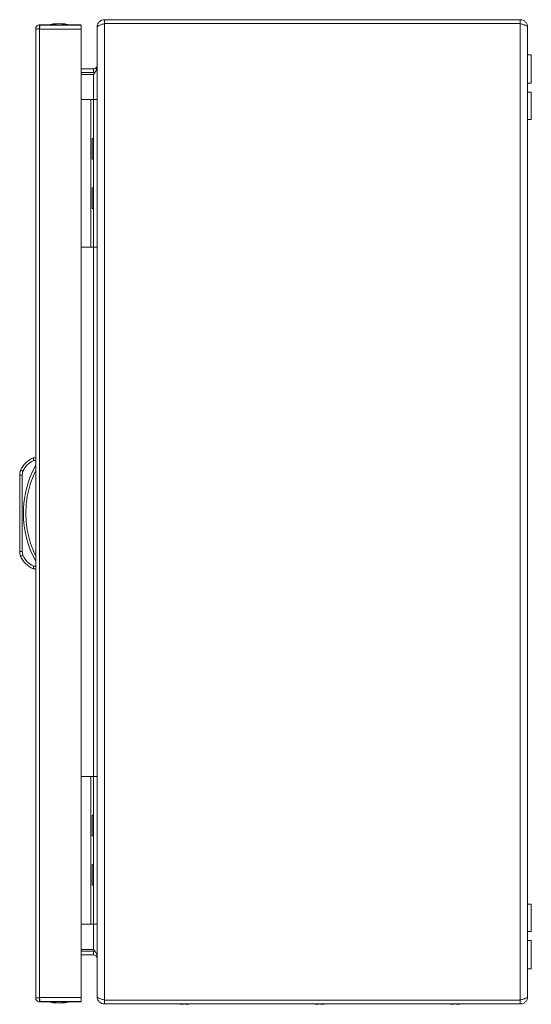
# Model space of a CAD drawing. Units: millimetres. Extents: x 9472 to 14906, y 581 to 3370.
# Drawn here: x 9472 to 9680, y 1326 to 1726 of the extents above; entities that cross this region are included whole.
import ezdxf

# ---------------------------------------------------------------- set-up
doc = ezdxf.new("R2010")
doc.units = ezdxf.units.MM

msp = doc.modelspace()

# ---------------------------------------------------------------- linework, layer by layer
at = {"color": 7, "linetype": 'Continuous', "lineweight": 15}
for p, q in [((9506.61, 1725.88), (9506.61, 1724.38)), ((9675.61, 1725.88), (9506.61, 1725.88)), ((9675.61, 1724.38), (9675.61, 1725.88)), ((9478.65, 1722.18), (9478.65, 1328.38)), ((9478.65, 1722.18), (9478.65, 1722.18)), ((9480.25, 1723.78), (9480.25, 1722.28)), ((9490.65, 1723.78), (9480.25, 1723.78)), ((9480.25, 1722.18), (9480.25, 1722.08)), ((9480.25, 1722.08), (9497.15, 1722.08)), ((9480.25, 1328.48), (9480.25, 1722.08)), ((9497.15, 1723.68), (9480.35, 1723.68)), ((9490.65, 1723.68), (9490.65, 1723.78)), ((9497.15, 1723.78), (9490.65, 1723.78)), ((9497.15, 1722.08), (9497.15, 1328.48)), ((9503.61, 1722.88), (9503.61, 1722.81)), ((9503.61, 1722.81), (9503.61, 1328.95)), ((9506.61, 1724.38), (9675.61, 1724.38)), ((9506.61, 1327.48), (9506.61, 1724.28)), ((9506.61, 1724.28), (9675.61, 1724.28)), ((9675.61, 1724.28), (9675.61, 1327.48)), ((9678.61, 1328.88), (9678.61, 1722.88)), ((9680.11, 1711.63), (9678.61, 1711.63)), ((9680.11, 1700.13), (9680.11, 1711.63)), ((9497.15, 1705.88), (9502.11, 1705.88)), ((9502.11, 1704.38), (9502.11, 1705.88)), ((9502.11, 1704.38), (9497.15, 1704.38)), ((9502.11, 1703.67), (9497.15, 1703.67)), ((9502.72, 1704.49), (9502.11, 1704.38)), ((9678.61, 1700.13), (9680.11, 1700.13)), ((9497.15, 1693.38), (9501.11, 1693.38)), ((9501.11, 1633.38), (9501.11, 1693.38)), ((9501.11, 1693.38), (9502.11, 1693.38)), ((9502.11, 1693.38), (9502.11, 1633.38)), ((9503.61, 1693.38), (9502.11, 1693.38)), ((9680.11, 1696.38), (9678.61, 1696.38)), ((9680.11, 1685.38), (9680.11, 1696.38)), ((9678.61, 1685.38), (9680.11, 1685.38)), ((9502.11, 1677.58), (9501.61, 1677.58)), ((9501.61, 1673.38), (9501.61, 1677.58)), ((9501.61, 1669.18), (9501.61, 1673.38)), ((9501.61, 1669.18), (9502.11, 1669.18)), ((9502.11, 1657.58), (9501.61, 1657.58)), ((9501.61, 1653.38), (9501.61, 1657.58)), ((9501.61, 1649.18), (9501.61, 1653.38)), ((9501.61, 1649.18), (9502.11, 1649.18)), ((9497.15, 1633.38), (9501.11, 1633.38)), ((9502.11, 1633.38), (9501.11, 1633.38)), ((9502.11, 1633.38), (9503.61, 1633.38)), ((9478.65, 1547.78), (9477.65, 1547.78)), ((9477.85, 1546.78), (9478.65, 1546.78)), ((9472.15, 1540.79), (9472.15, 1509.76)), ((9472.15, 1540.79), (9473.15, 1540.79)), ((9473.15, 1540.79), (9473.46, 1542.35)), ((9473.15, 1509.76), (9473.15, 1540.79)), ((9473.15, 1509.76), (9472.15, 1509.76)), ((9473.46, 1508.21), (9473.15, 1509.76)), ((9478.65, 1502.78), (9477.65, 1502.78)), ((9478.65, 1503.78), (9477.85, 1503.78)), ((9497.15, 1418.38), (9501.11, 1418.38)), ((9501.11, 1358.38), (9501.11, 1418.38)), ((9501.11, 1418.38), (9502.11, 1418.38)), ((9502.11, 1418.38), (9502.11, 1358.38)), ((9503.61, 1418.38), (9502.11, 1418.38)), ((9502.11, 1402.58), (9501.61, 1402.58)), ((9501.61, 1394.18), (9501.61, 1402.58)), ((9501.61, 1394.18), (9502.11, 1394.18)), ((9502.11, 1382.58), (9501.61, 1382.58)), ((9501.61, 1374.18), (9501.61, 1382.58)), ((9501.61, 1374.18), (9502.11, 1374.18)), ((9680.11, 1366.38), (9678.61, 1366.38)), ((9680.11, 1355.38), (9680.11, 1366.38)), ((9497.15, 1358.38), (9501.11, 1358.38)), ((9502.11, 1358.38), (9501.11, 1358.38)), ((9502.11, 1358.38), (9503.61, 1358.38)), ((9678.61, 1355.38), (9680.11, 1355.38)), ((9680.11, 1351.63), (9678.61, 1351.63)), ((9680.11, 1345.88), (9680.11, 1351.63)), ((9497.15, 1348.08), (9502.11, 1348.08)), ((9502.11, 1347.38), (9497.15, 1347.38)), ((9502.11, 1345.88), (9497.15, 1345.88)), ((9502.11, 1345.88), (9502.11, 1347.38)), ((9502.11, 1347.38), (9502.73, 1347.25)), ((9680.11, 1340.13), (9680.11, 1345.88)), ((9678.61, 1340.13), (9680.11, 1340.13)), ((9497.15, 1328.48), (9480.25, 1328.48)), ((9480.25, 1328.48), (9480.25, 1328.38)), ((9503.61, 1328.95), (9503.61, 1328.88)), ((9478.65, 1328.38), (9478.65, 1328.38)), ((9480.25, 1326.78), (9480.25, 1328.28)), ((9480.25, 1326.78), (9490.65, 1326.78)), ((9480.35, 1326.88), (9497.15, 1326.88)), ((9490.65, 1326.78), (9490.65, 1326.88)), ((9490.65, 1326.78), (9497.15, 1326.78)), ((9675.61, 1327.48), (9506.61, 1327.48)), ((9506.61, 1325.88), (9506.61, 1327.38)), ((9506.61, 1327.38), (9675.61, 1327.38)), ((9506.61, 1325.88), (9675.61, 1325.88)), ((9525.66, 1327.39), (9525.83, 1327.48)), ((9525.66, 1327.39), (9551.61, 1327.39)), ((9537.19, 1325.88), (9537.31, 1325.85)), ((9537.31, 1325.85), (9538.23, 1325.75)), ((9538.23, 1325.75), (9538.77, 1325.85)), ((9538.77, 1325.88), (9538.77, 1325.85)), ((9539.45, 1325.88), (9539.45, 1325.85)), ((9539.45, 1325.85), (9539.99, 1325.75)), ((9539.99, 1325.75), (9540.91, 1325.85)), ((9540.91, 1325.85), (9541.03, 1325.88)), ((9551.61, 1327.39), (9551.61, 1327.38)), ((9551.61, 1327.39), (9636.61, 1327.39)), ((9592.19, 1325.88), (9592.31, 1325.85)), ((9592.31, 1325.85), (9593.23, 1325.75)), ((9593.23, 1325.75), (9593.77, 1325.85)), ((9593.77, 1325.88), (9593.77, 1325.85)), ((9594.45, 1325.88), (9594.45, 1325.85)), ((9594.45, 1325.85), (9594.99, 1325.75)), ((9594.99, 1325.75), (9595.91, 1325.85)), ((9595.91, 1325.85), (9596.03, 1325.88)), ((9636.61, 1327.39), (9636.61, 1327.38)), ((9636.61, 1327.39), (9662.56, 1327.39)), ((9647.19, 1325.88), (9647.31, 1325.85)), ((9647.31, 1325.85), (9648.23, 1325.75)), ((9648.23, 1325.75), (9648.77, 1325.85)), ((9648.77, 1325.88), (9648.77, 1325.85)), ((9649.45, 1325.88), (9649.45, 1325.85)), ((9649.45, 1325.85), (9649.99, 1325.75)), ((9649.99, 1325.75), (9650.91, 1325.85)), ((9650.91, 1325.85), (9651.03, 1325.88)), ((9662.56, 1327.39), (9662.39, 1327.48)), ((9675.61, 1327.38), (9675.61, 1325.88))]:
    msp.add_line(p, q, dxfattribs=at)
at = {"color": 8, "linetype": 'Continuous', "lineweight": 15}
for p, q in [((9502.11, 1693.38), (9502.11, 1703.67)), ((9502.11, 1418.38), (9502.11, 1633.38)), ((9502.11, 1348.08), (9502.11, 1358.38)), ((9551.61, 1327.39), (9551.61, 1327.48)), ((9636.61, 1327.39), (9636.61, 1327.48))]:
    msp.add_line(p, q, dxfattribs=at)
at = {"color": 7, "linetype": 'Continuous', "lineweight": 15, "flags": 128}
for points in [[(9473.46, 1542.35), (9473.28, 1542.42), (9473.11, 1542.5), (9472.95, 1542.56), (9472.81, 1542.62), (9472.69, 1542.67), (9472.61, 1542.71), (9472.56, 1542.73), (9472.54, 1542.74)], [(9472.54, 1507.82), (9472.56, 1507.83), (9472.61, 1507.85), (9472.69, 1507.88), (9472.81, 1507.93), (9472.95, 1507.99), (9473.11, 1508.06), (9473.28, 1508.13), (9473.46, 1508.21)]]:
    msp.add_lwpolyline(points, dxfattribs=at)
at = {"color": 7, "linetype": 'Continuous', "lineweight": 15}
for centre, radius, start, end in [((9488.45, 1698.51), 25.77, 90.6701, 101.3059), ((9487.84, 1698.51), 25.77, 78.6941, 89.3299), ((9481.19, 1539.08), 9.39, 112.1682, 157.1067), ((9514.17, 1525.28), 40.53, 151.2372, 208.7628), ((9477.15, 1540.79), 5, 157.1067, 180), ((9477.15, 1509.76), 5, 180, 202.8933), ((9481.19, 1511.47), 9.39, 202.8933, 247.8318), ((9488.45, 1352.04), 25.77, 258.6941, 269.3299), ((9487.84, 1352.04), 25.77, 270.6701, 281.3059), ((9525.61, 1327.48), 0.1, 270, 297.6723), ((9662.61, 1327.48), 0.1, 242.3277, 270)]:
    msp.add_arc(centre, radius, start, end, dxfattribs=at)
for points, knots in [([(9503.61, 1722.88), (9503.61, 1723.27), (9503.69, 1723.66), (9503.99, 1724.39), (9504.21, 1724.72), (9504.63, 1725.14), (9504.78, 1725.26), (9505.1, 1725.48), (9505.28, 1725.57), (9505.64, 1725.72), (9505.83, 1725.78), (9506.22, 1725.86), (9506.41, 1725.88), (9506.61, 1725.88)], [0, 0, 0, 0, 0.25, 0.25, 0.5, 0.5, 0.625, 0.625, 0.75, 0.75, 0.875, 0.875, 1, 1, 1, 1]), ([(9675.61, 1725.88), (9676.01, 1725.88), (9676.39, 1725.8), (9677.12, 1725.5), (9677.45, 1725.28), (9678.01, 1724.72), (9678.23, 1724.39), (9678.46, 1723.84), (9678.51, 1723.66), (9678.59, 1723.27), (9678.61, 1723.08), (9678.61, 1722.88)], [0, 0, 0, 0, 0.25, 0.25, 0.5, 0.5, 0.75, 0.75, 0.875, 0.875, 1, 1, 1, 1]), ([(9478.65, 1722.18), (9478.67, 1722.39), (9478.72, 1722.81), (9479.09, 1723.34), (9479.62, 1723.71), (9480.04, 1723.75), (9480.25, 1723.78)], [0, 0, 0, 0, 0.249999, 0.499999, 0.750002, 1, 1, 1, 1]), ([(9480.25, 1722.18), (9480.04, 1722.18), (9479.64, 1722.18), (9479.13, 1722.18), (9478.75, 1722.18), (9478.68, 1722.18), (9478.65, 1722.18)], [0, 0, 0, 0, 0.2499973, 0.5000001, 0.7499985, 1, 1, 1, 1]), ([(9480.35, 1723.68), (9480.34, 1723.65), (9480.32, 1723.61), (9480.3, 1723.24), (9480.27, 1722.71), (9480.25, 1722.29), (9480.25, 1722.08)], [0, 0, 0, 0, 0.250003, 0.5, 0.750002, 1, 1, 1, 1]), ([(9497.15, 1722.08), (9497.15, 1722.29), (9497.15, 1722.71), (9497.15, 1723.24), (9497.15, 1723.61), (9497.15, 1723.65), (9497.15, 1723.68)], [0, 0, 0, 0, 0.249998, 0.5, 0.749997, 1, 1, 1, 1]), ([(9506.61, 1724.28), (9506.41, 1724.22), (9506.22, 1724.15), (9505.83, 1724.03), (9505.64, 1723.97), (9505.28, 1723.85), (9505.11, 1723.79), (9504.78, 1723.67), (9504.63, 1723.6), (9504.35, 1723.48), (9504.23, 1723.42), (9504.01, 1723.3), (9503.91, 1723.24), (9503.76, 1723.11), (9503.71, 1723.05), (9503.63, 1722.93), (9503.61, 1722.87), (9503.61, 1722.81)], [0, 0, 0, 0, 0.125, 0.125, 0.25, 0.25, 0.375, 0.375, 0.5, 0.5, 0.625, 0.625, 0.75, 0.75, 0.875, 0.875, 1, 1, 1, 1]), ([(9678.61, 1722.88), (9678.61, 1722.94), (9678.59, 1722.99), (9678.51, 1723.11), (9678.46, 1723.17), (9678.31, 1723.29), (9678.21, 1723.34), (9678, 1723.46), (9677.87, 1723.52), (9677.59, 1723.64), (9677.44, 1723.69), (9677.12, 1723.81), (9676.94, 1723.87), (9676.58, 1723.98), (9676.39, 1724.04), (9676.01, 1724.16), (9675.81, 1724.22), (9675.61, 1724.28)], [0, 0, 0, 0, 0.125, 0.125, 0.25, 0.25, 0.375, 0.375, 0.5, 0.5, 0.625, 0.625, 0.75, 0.75, 0.875, 0.875, 1, 1, 1, 1]), ([(9503.61, 1707.38), (9503.61, 1707.18), (9503.57, 1706.99), (9503.42, 1706.62), (9503.31, 1706.46), (9503.1, 1706.25), (9503.03, 1706.19), (9502.86, 1706.08), (9502.78, 1706.03), (9502.5, 1705.92), (9502.31, 1705.88), (9502.11, 1705.88)], [0, 0, 0, 0, 0.25, 0.25, 0.5, 0.5, 0.625, 0.625, 0.75, 0.75, 1, 1, 1, 1]), ([(9502.11, 1703.67), (9502.31, 1703.92), (9502.5, 1704.17), (9502.86, 1704.67), (9503.03, 1704.92), (9503.24, 1705.29), (9503.3, 1705.42), (9503.41, 1705.67), (9503.46, 1705.79), (9503.57, 1706.17), (9503.61, 1706.42), (9503.61, 1706.67)], [0, 0, 0, 0, 0.25, 0.25, 0.5, 0.5, 0.625, 0.625, 0.75, 0.75, 1, 1, 1, 1]), ([(9473.46, 1542.35), (9473.98, 1543.3), (9475.01, 1545.2), (9476.9, 1546.25), (9477.85, 1546.78)], [0, 0, 0, 0, 0.5, 1, 1, 1, 1]), ([(9477.65, 1547.78), (9477.65, 1547.76), (9477.65, 1547.74), (9477.68, 1547.61), (9477.71, 1547.46), (9477.75, 1547.25), (9477.8, 1547), (9477.83, 1546.86), (9477.85, 1546.78)], [0, 0, 0, 0, 0.242709, 0.369436, 0.499544, 0.715678, 0.849408, 1, 1, 1, 1]), ([(9478.65, 1542.6), (9478.04, 1541.26), (9476.83, 1538.56), (9475.6, 1534.27), (9474.82, 1529.83), (9474.56, 1525.28), (9474.82, 1520.73), (9475.6, 1516.29), (9476.83, 1511.99), (9478.04, 1509.3), (9478.65, 1507.95)], [0, 0, 0, 0, 0.123377, 0.246745, 0.372954, 0.5, 0.627046, 0.753254, 0.876616, 1, 1, 1, 1]), ([(9477.85, 1503.78), (9476.9, 1504.3), (9475.01, 1505.36), (9473.98, 1507.26), (9473.46, 1508.21)], [0, 0, 0, 0, 0.5, 1, 1, 1, 1]), ([(9477.65, 1502.78), (9477.65, 1502.79), (9477.65, 1502.81), (9477.68, 1502.94), (9477.71, 1503.1), (9477.75, 1503.31), (9477.8, 1503.55), (9477.83, 1503.7), (9477.85, 1503.78)], [0, 0, 0, 0, 0.242739, 0.36946, 0.49957, 0.71571, 0.84943, 1, 1, 1, 1]), ([(9503.61, 1345.08), (9503.61, 1345.34), (9503.57, 1345.58), (9503.42, 1346.08), (9503.31, 1346.33), (9503.1, 1346.71), (9503.03, 1346.83), (9502.86, 1347.08), (9502.78, 1347.21), (9502.5, 1347.58), (9502.31, 1347.83), (9502.11, 1348.08)], [0, 0, 0, 0, 0.25, 0.25, 0.5, 0.5, 0.625, 0.625, 0.75, 0.75, 1, 1, 1, 1]), ([(9502.11, 1345.88), (9502.31, 1345.88), (9502.5, 1345.84), (9502.86, 1345.69), (9503.03, 1345.58), (9503.24, 1345.37), (9503.3, 1345.29), (9503.41, 1345.13), (9503.46, 1345.04), (9503.57, 1344.77), (9503.61, 1344.58), (9503.61, 1344.38)], [0, 0, 0, 0, 0.25, 0.25, 0.5, 0.5, 0.625, 0.625, 0.75, 0.75, 1, 1, 1, 1]), ([(9480.25, 1328.48), (9480.25, 1328.27), (9480.27, 1327.85), (9480.3, 1327.32), (9480.32, 1326.95), (9480.34, 1326.9), (9480.35, 1326.88)], [0, 0, 0, 0, 0.249998, 0.5, 0.749997, 1, 1, 1, 1]), ([(9497.15, 1326.88), (9497.15, 1326.9), (9497.15, 1326.95), (9497.15, 1327.32), (9497.15, 1327.85), (9497.15, 1328.27), (9497.15, 1328.48)], [0, 0, 0, 0, 0.250003, 0.5, 0.750002, 1, 1, 1, 1]), ([(9503.61, 1328.95), (9503.61, 1328.89), (9503.63, 1328.83), (9503.71, 1328.7), (9503.76, 1328.64), (9503.91, 1328.52), (9504.01, 1328.46), (9504.22, 1328.34), (9504.35, 1328.27), (9504.63, 1328.15), (9504.78, 1328.09), (9505.1, 1327.97), (9505.28, 1327.91), (9505.64, 1327.78), (9505.83, 1327.72), (9506.21, 1327.6), (9506.41, 1327.54), (9506.61, 1327.48)], [0, 0, 0, 0, 0.125, 0.125, 0.25, 0.25, 0.375, 0.375, 0.5, 0.5, 0.625, 0.625, 0.75, 0.75, 0.875, 0.875, 1, 1, 1, 1]), ([(9506.61, 1325.88), (9506.21, 1325.88), (9505.83, 1325.95), (9505.1, 1326.26), (9504.77, 1326.48), (9504.35, 1326.89), (9504.22, 1327.05), (9504.01, 1327.37), (9503.91, 1327.54), (9503.76, 1327.91), (9503.71, 1328.1), (9503.63, 1328.48), (9503.61, 1328.68), (9503.61, 1328.88)], [0, 0, 0, 0, 0.25, 0.25, 0.5, 0.5, 0.625, 0.625, 0.75, 0.75, 0.875, 0.875, 1, 1, 1, 1]), ([(9678.61, 1328.88), (9678.61, 1328.48), (9678.53, 1328.1), (9678.23, 1327.36), (9678.01, 1327.04), (9677.45, 1326.48), (9677.12, 1326.26), (9676.58, 1326.03), (9676.39, 1325.97), (9676, 1325.9), (9675.81, 1325.88), (9675.61, 1325.88)], [0, 0, 0, 0, 0.25, 0.25, 0.5, 0.5, 0.75, 0.75, 0.875, 0.875, 1, 1, 1, 1]), ([(9675.61, 1327.48), (9675.81, 1327.54), (9676, 1327.59), (9676.39, 1327.71), (9676.58, 1327.77), (9676.94, 1327.89), (9677.11, 1327.94), (9677.44, 1328.06), (9677.59, 1328.12), (9677.87, 1328.24), (9677.99, 1328.29), (9678.21, 1328.41), (9678.31, 1328.47), (9678.46, 1328.58), (9678.51, 1328.64), (9678.59, 1328.76), (9678.61, 1328.82), (9678.61, 1328.88)], [0, 0, 0, 0, 0.125, 0.125, 0.25, 0.25, 0.375, 0.375, 0.5, 0.5, 0.625, 0.625, 0.75, 0.75, 0.875, 0.875, 1, 1, 1, 1]), ([(9478.65, 1328.38), (9478.68, 1328.38), (9478.75, 1328.38), (9479.13, 1328.38), (9479.64, 1328.38), (9480.04, 1328.38), (9480.25, 1328.38)], [0, 0, 0, 0, 0.2500015, 0.4999999, 0.7500027, 1, 1, 1, 1]), ([(9480.25, 1326.78), (9480.04, 1326.8), (9479.62, 1326.85), (9479.09, 1327.22), (9478.72, 1327.75), (9478.67, 1328.17), (9478.65, 1328.38)], [0, 0, 0, 0, 0.25, 0.5, 0.75, 1, 1, 1, 1])]:
    msp.add_open_spline(points, degree=3, knots=knots, dxfattribs=at)

doc.saveas('drawing.dxf')
